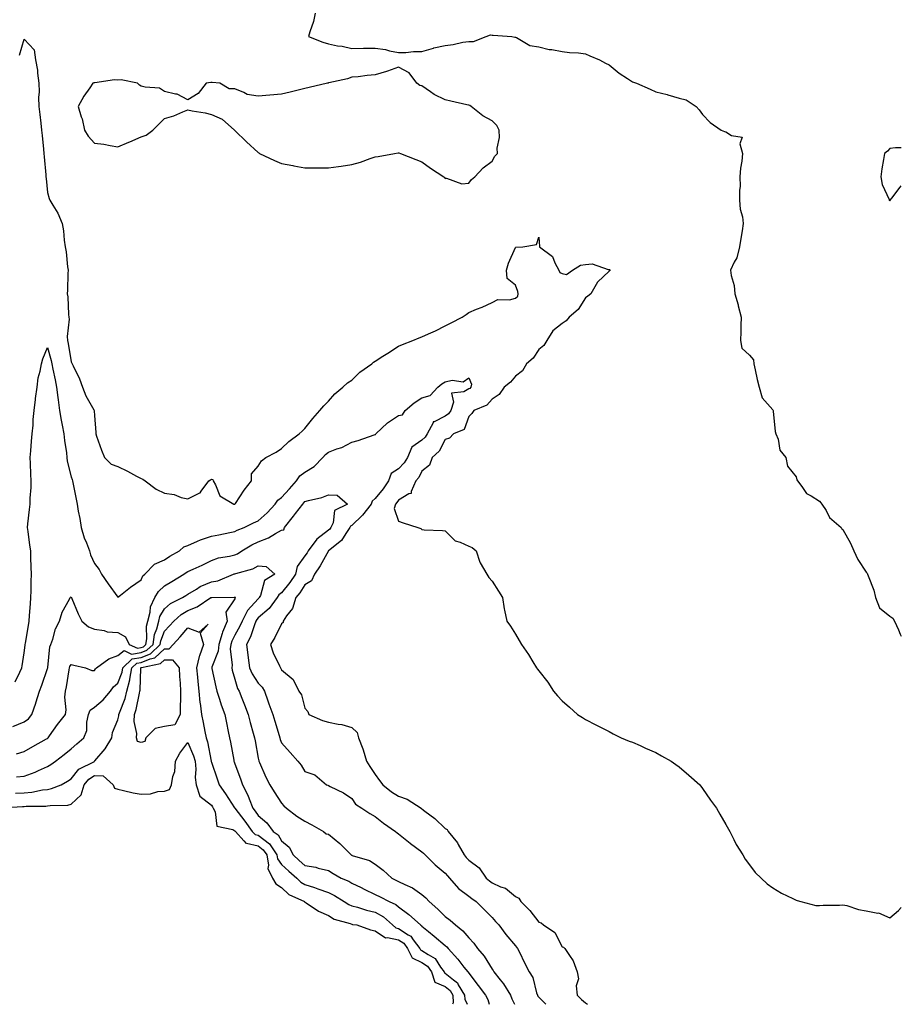
# Model space of a CAD drawing. Units: inches. Extents: x 928883 to 931523, y 7258298 to 7260938.
# Drawn here: x 931146 to 931523, y 7258298 to 7258719 of the extents above; entities that cross this region are included whole.
import ezdxf

# ---------------------------------------------------------------- set-up
doc = ezdxf.new("R2010")
doc.units = ezdxf.units.IN
doc.header["$MEASUREMENT"] = 0
doc.layers.add('Contour_92887258', color=7, linetype='Continuous', true_color=0x6ada1f)

msp = doc.modelspace()

# ---------------------------------------------------------------- linework, layer by layer
at = {"layer": 'Contour_92887258'}
for points in [[(931272.35, 7258721.92, 3233), (931271.65, 7258718.32, 3233), (931270.07, 7258713.94, 3233), (931269.55, 7258711.92, 3233), (931275.63, 7258709.5, 3233), (931278.05, 7258708.74, 3233), (931282, 7258707.96, 3233), (931283.89, 7258707.76, 3233), (931288.05, 7258706.77, 3233), (931293.01, 7258706.88, 3233), (931293.09, 7258706.88, 3233), (931298.05, 7258706.96, 3233), (931302.53, 7258706.4, 3233), (931304.13, 7258705.85, 3233), (931308.05, 7258705.09, 3233), (931311.16, 7258705.03, 3233), (931314.4, 7258705.57, 3233), (931318.05, 7258705.53, 3233), (931322.97, 7258707, 3233), (931323.15, 7258707.02, 3233), (931328.05, 7258708.07, 3233), (931331.47, 7258708.49, 3233), (931335.6, 7258709.48, 3233), (931338.05, 7258709.84, 3233), (931340.13, 7258709.84, 3233), (931345.48, 7258711.92, 3233), (931347.34, 7258712.63, 3233), (931348.05, 7258712.54, 3233), (931348.57, 7258712.45, 3233), (931356.49, 7258711.92, 3233), (931357.81, 7258711.69, 3233), (931358.05, 7258711.66, 3233), (931358.45, 7258711.53, 3233), (931364.16, 7258708.02, 3233), (931368.05, 7258707.48, 3233), (931372.46, 7258706.33, 3233), (931373.66, 7258706.31, 3233), (931378.05, 7258705.55, 3233), (931381.17, 7258705.05, 3233), (931385.06, 7258704.91, 3233), (931388.05, 7258704.52, 3233), (931389.84, 7258703.71, 3233), (931393.97, 7258701.92, 3233), (931396.58, 7258700.45, 3233), (931398.05, 7258699.81, 3233), (931402.41, 7258696.28, 3233), (931405.99, 7258693.97, 3233), (931408.05, 7258692.59, 3233), (931408.51, 7258692.38, 3233), (931409.81, 7258691.92, 3233), (931415.57, 7258689.44, 3233), (931418.05, 7258688.21, 3233), (931422.9, 7258687.07, 3233), (931423.17, 7258687.04, 3233), (931428.05, 7258685.48, 3233), (931430.96, 7258684.83, 3233), (931435.24, 7258681.92, 3233), (931436.64, 7258680.51, 3233), (931438.05, 7258678.59, 3233), (931441.26, 7258675.13, 3233), (931446.05, 7258671.92, 3233), (931447.44, 7258671.31, 3233), (931448.05, 7258671.18, 3233), (931450.42, 7258669.55, 3233), (931454.93, 7258668.8, 3233), (931453.93, 7258666.04, 3233), (931455.1, 7258661.92, 3233), (931454.79, 7258658.67, 3233), (931454.32, 7258655.64, 3233), (931454.02, 7258651.92, 3233), (931454.05, 7258647.92, 3233), (931453.86, 7258646.11, 3233), (931453.88, 7258641.92, 3233), (931454.17, 7258638.03, 3233), (931455.13, 7258634.84, 3233), (931455.45, 7258631.92, 3233), (931454.92, 7258628.79, 3233), (931454.38, 7258625.59, 3233), (931453.77, 7258621.92, 3233), (931452.69, 7258617.28, 3233), (931451.51, 7258615.38, 3233), (931449.98, 7258611.92, 3233), (931450.25, 7258609.72, 3233), (931451.57, 7258605.45, 3233), (931451.83, 7258601.92, 3233), (931453.22, 7258597.1, 3233), (931453.31, 7258596.66, 3233), (931454.53, 7258591.92, 3233), (931454.42, 7258588.29, 3233), (931454.34, 7258585.63, 3233), (931454.22, 7258581.92, 3233), (931454.76, 7258578.63, 3233), (931458.05, 7258575.7, 3233), (931459.75, 7258573.62, 3233), (931459.99, 7258571.92, 3233), (931460.59, 7258569.38, 3233), (931461.31, 7258565.18, 3233), (931462.21, 7258561.92, 3233), (931463.5, 7258557.38, 3233), (931468.05, 7258552.2, 3233), (931468.16, 7258552.03, 3233), (931468.18, 7258551.92, 3233), (931468.22, 7258551.75, 3233), (931469.12, 7258542.99, 3233), (931469.41, 7258541.92, 3233), (931470.29, 7258539.68, 3233), (931471.06, 7258534.94, 3233), (931473.66, 7258531.92, 3233), (931474.3, 7258528.16, 3233), (931478.05, 7258523.65, 3233), (931478.4, 7258522.27, 3233), (931478.62, 7258521.92, 3233), (931480.52, 7258519.46, 3233), (931482.54, 7258516.4, 3233), (931484.52, 7258515.45, 3233), (931488.05, 7258513.21, 3233), (931488.64, 7258512.52, 3233), (931489.06, 7258511.92, 3233), (931490.81, 7258509.16, 3233), (931492.37, 7258506.24, 3233), (931497.26, 7258501.92, 3233), (931497.56, 7258501.42, 3233), (931498.05, 7258501.08, 3233), (931501.35, 7258495.21, 3233), (931502.73, 7258491.92, 3233), (931504.41, 7258488.29, 3233), (931508.05, 7258482.88, 3233), (931508.46, 7258482.33, 3233), (931508.56, 7258481.92, 3233), (931508.79, 7258481.19, 3233), (931511.27, 7258475.14, 3233), (931512.01, 7258471.92, 3233), (931513.64, 7258467.51, 3233), (931518.05, 7258463.94, 3233), (931519.32, 7258463.19, 3233), (931520.09, 7258461.92, 3233), (931521.79, 7258458.18, 3233), (931522.45, 7258456.32, 3233), (931523, 7258455.48, 3233)], [(931146.01, 7258703.96, 3232), (931148.05, 7258710.73, 3232), (931152.31, 7258706.18, 3232), (931152.86, 7258701.92, 3232), (931153.66, 7258697.53, 3232), (931153.67, 7258696.3, 3232), (931154.26, 7258691.92, 3232), (931154.37, 7258688.24, 3232), (931154.14, 7258685.83, 3232), (931154.24, 7258681.92, 3232), (931154.7, 7258678.57, 3232), (931155.11, 7258674.87, 3232), (931155.49, 7258671.92, 3232), (931155.73, 7258669.6, 3232), (931156.28, 7258663.69, 3232), (931156.46, 7258661.92, 3232), (931156.53, 7258660.4, 3232), (931157.25, 7258652.72, 3232), (931157.29, 7258651.92, 3232), (931157.35, 7258651.22, 3232), (931158.05, 7258645.18, 3232), (931158.73, 7258642.59, 3232), (931158.98, 7258641.92, 3232), (931160.21, 7258639.75, 3232), (931162.42, 7258636.3, 3232), (931164.21, 7258631.92, 3232), (931164.87, 7258628.74, 3232), (931165.1, 7258624.88, 3232), (931165.57, 7258621.92, 3232), (931165.92, 7258619.78, 3232), (931166.59, 7258613.38, 3232), (931166.8, 7258611.92, 3232), (931166.72, 7258610.59, 3232), (931166.54, 7258603.43, 3232), (931166.44, 7258601.92, 3232), (931166.66, 7258600.52, 3232), (931167.02, 7258592.96, 3232), (931167.15, 7258591.92, 3232), (931167.21, 7258591.08, 3232), (931166.38, 7258583.59, 3232), (931166.47, 7258581.92, 3232), (931166.76, 7258580.63, 3232), (931168.05, 7258572.83, 3232), (931168.39, 7258572.26, 3232), (931168.53, 7258571.92, 3232), (931168.91, 7258571.06, 3232), (931171.64, 7258565.51, 3232), (931172.92, 7258561.92, 3232), (931174.38, 7258558.25, 3232), (931177.78, 7258552.19, 3232), (931177.91, 7258551.92, 3232), (931177.95, 7258551.82, 3232), (931178.05, 7258549.76, 3232), (931178.64, 7258542.51, 3232), (931178.62, 7258541.92, 3232), (931178.98, 7258540.99, 3232), (931181.09, 7258534.96, 3232), (931182.41, 7258531.92, 3232), (931185.18, 7258529.05, 3232), (931188.05, 7258527.97, 3232), (931192.18, 7258526.04, 3232), (931196.03, 7258523.94, 3232), (931198.05, 7258522.89, 3232), (931198.76, 7258522.63, 3232), (931199.71, 7258521.92, 3232), (931204.5, 7258518.38, 3232), (931208.05, 7258516.59, 3232), (931212.11, 7258515.98, 3232), (931215.18, 7258514.78, 3232), (931218.05, 7258514.13, 3232), (931222.79, 7258516.67, 3232), (931223.19, 7258516.78, 3232), (931223.64, 7258517.51, 3232), (931227.01, 7258521.92, 3232), (931227.62, 7258522.35, 3232), (931228.05, 7258522.55, 3232), (931228.63, 7258522.5, 3232), (931228.77, 7258521.92, 3232), (931229.79, 7258520.17, 3232), (931231.63, 7258515.5, 3232), (931237.64, 7258511.92, 3232), (931238, 7258511.87, 3232), (931238.05, 7258511.88, 3232), (931238.08, 7258511.89, 3232), (931238.14, 7258511.92, 3232), (931238.32, 7258512.19, 3232), (931242.01, 7258517.96, 3232), (931245.24, 7258521.92, 3232), (931245.13, 7258524.84, 3232), (931248.05, 7258528.11, 3232), (931249.46, 7258530.5, 3232), (931251.38, 7258531.92, 3232), (931255.8, 7258534.18, 3232), (931258.05, 7258535.68, 3232), (931261.23, 7258538.74, 3232), (931265.6, 7258541.92, 3232), (931266.81, 7258543.16, 3232), (931268.05, 7258544.32, 3232), (931271.41, 7258548.56, 3232), (931274.47, 7258551.92, 3232), (931276.06, 7258553.91, 3232), (931278.05, 7258555.94, 3232), (931280.84, 7258559.14, 3232), (931284.22, 7258561.92, 3232), (931286.24, 7258563.73, 3232), (931288.05, 7258564.91, 3232), (931291.57, 7258568.4, 3232), (931296.69, 7258571.92, 3232), (931297.38, 7258572.59, 3232), (931298.05, 7258573.07, 3232), (931301.31, 7258575.18, 3232), (931303.42, 7258576.55, 3232), (931308.05, 7258579.47, 3232), (931309.76, 7258580.21, 3232), (931314.13, 7258581.92, 3232), (931316.95, 7258583.02, 3232), (931318.05, 7258583.45, 3232), (931320.89, 7258584.76, 3232), (931323.92, 7258586.05, 3232), (931328.05, 7258588.22, 3232), (931330.55, 7258589.41, 3232), (931335.2, 7258591.92, 3232), (931336.93, 7258593.04, 3232), (931338.05, 7258593.9, 3232), (931341.38, 7258595.25, 3232), (931343.82, 7258596.15, 3232), (931348.05, 7258598.09, 3232), (931350.52, 7258599.45, 3232), (931355.43, 7258599.3, 3232), (931358.05, 7258599.96, 3232), (931359.12, 7258600.86, 3232), (931359.2, 7258601.92, 3232), (931359, 7258602.87, 3232), (931358.05, 7258605.53, 3232), (931354.52, 7258608.38, 3232), (931354.2, 7258611.92, 3232), (931355.07, 7258614.91, 3232), (931358.05, 7258621.65, 3232), (931358.14, 7258621.83, 3232), (931361.26, 7258621.92, 3232), (931367.01, 7258622.96, 3232), (931368.05, 7258626.11, 3232), (931368.26, 7258622.13, 3232), (931368.3, 7258621.92, 3232), (931373.89, 7258617.76, 3232), (931374.82, 7258615.14, 3232), (931376.59, 7258611.92, 3232), (931377.07, 7258610.94, 3232), (931378.05, 7258610.57, 3232), (931379.83, 7258610.13, 3232), (931382.46, 7258611.92, 3232), (931385.82, 7258614.15, 3232), (931388.05, 7258614.39, 3232), (931390.78, 7258614.65, 3232), (931397.75, 7258612.21, 3232), (931398.05, 7258612.3, 3232), (931398.39, 7258612.26, 3232), (931398.55, 7258611.92, 3232), (931398.22, 7258611.74, 3232), (931398.05, 7258611.56, 3232), (931393.1, 7258606.86, 3232), (931390.32, 7258601.92, 3232), (931389.05, 7258600.91, 3232), (931388.05, 7258600.16, 3232), (931384.86, 7258595.11, 3232), (931381.05, 7258591.92, 3232), (931379.7, 7258590.28, 3232), (931378.05, 7258589.14, 3232), (931373.96, 7258586.01, 3232), (931371.48, 7258581.92, 3232), (931370.2, 7258579.76, 3232), (931368.05, 7258578.1, 3232), (931365.56, 7258574.41, 3232), (931362.7, 7258571.92, 3232), (931361.06, 7258568.91, 3232), (931358.05, 7258566.65, 3232), (931355.86, 7258564.11, 3232), (931353.25, 7258561.92, 3232), (931351.14, 7258558.82, 3232), (931348.05, 7258556.87, 3232), (931345.78, 7258554.19, 3232), (931340.27, 7258551.92, 3232), (931339.33, 7258550.64, 3232), (931338.05, 7258549.42, 3232), (931336.08, 7258543.89, 3232), (931331.59, 7258541.92, 3232), (931329.81, 7258540.16, 3232), (931328.05, 7258539.49, 3232), (931325.45, 7258534.53, 3232), (931322.4, 7258531.92, 3232), (931321.34, 7258528.64, 3232), (931318.05, 7258526.06, 3232), (931316.7, 7258523.28, 3232), (931315.42, 7258521.92, 3232), (931313.45, 7258517.32, 3232), (931313.51, 7258516.46, 3232), (931312.41, 7258516.29, 3232), (931308.05, 7258513.68, 3232), (931307.36, 7258512.6, 3232), (931306.81, 7258511.92, 3232), (931306.24, 7258510.11, 3232), (931308.05, 7258504.63, 3232), (931310.1, 7258503.97, 3232), (931316.33, 7258501.92, 3232), (931317.57, 7258501.44, 3232), (931318.05, 7258501.03, 3232), (931319.05, 7258500.92, 3232), (931326.8, 7258500.68, 3232), (931328.05, 7258500.51, 3232), (931332.3, 7258496.17, 3232), (931334.34, 7258495.63, 3232), (931338.05, 7258493.9, 3232), (931339.5, 7258493.37, 3232), (931341.26, 7258491.92, 3232), (931342.86, 7258487.12, 3232), (931342.9, 7258486.77, 3232), (931345.85, 7258481.92, 3232), (931346.67, 7258480.54, 3232), (931348.05, 7258478.92, 3232), (931350.86, 7258474.72, 3232), (931352.5, 7258471.92, 3232), (931353.2, 7258467.07, 3232), (931353.36, 7258466.61, 3232), (931354.37, 7258461.92, 3232), (931355.9, 7258459.76, 3232), (931358.05, 7258456.24, 3232), (931359.66, 7258453.53, 3232), (931360.56, 7258451.92, 3232), (931363.69, 7258447.56, 3232), (931365.45, 7258444.52, 3232), (931367.03, 7258441.92, 3232), (931367.5, 7258441.37, 3232), (931368.05, 7258440.59, 3232), (931371.88, 7258435.75, 3232), (931374.32, 7258431.92, 3232), (931376.08, 7258429.96, 3232), (931378.05, 7258427.82, 3232), (931381.18, 7258425.05, 3232), (931384.64, 7258421.92, 3232), (931386.73, 7258420.6, 3232), (931388.05, 7258419.86, 3232), (931392.43, 7258417.54, 3232), (931393.23, 7258417.11, 3232), (931398.05, 7258414.69, 3232), (931399.82, 7258413.69, 3232), (931403.28, 7258411.92, 3232), (931406.69, 7258410.56, 3232), (931408.05, 7258410.1, 3232), (931411.32, 7258408.65, 3232), (931413.71, 7258407.57, 3232), (931418.05, 7258405.65, 3232), (931420.43, 7258404.3, 3232), (931424.57, 7258401.92, 3232), (931426.66, 7258400.53, 3232), (931428.05, 7258399.55, 3232), (931432.17, 7258396.03, 3232), (931436.8, 7258391.92, 3232), (931437.35, 7258391.23, 3232), (931438.05, 7258390.34, 3232), (931441.48, 7258385.36, 3232), (931443.97, 7258381.92, 3232), (931445.39, 7258379.26, 3232), (931448.05, 7258374.88, 3232), (931449.07, 7258372.94, 3232), (931449.69, 7258371.92, 3232), (931451.44, 7258368.53, 3232), (931452.47, 7258366.34, 3232), (931455.23, 7258361.92, 3232), (931456.22, 7258360.09, 3232), (931458.05, 7258357.71, 3232), (931460.52, 7258354.39, 3232), (931463.13, 7258351.92, 3232), (931465.67, 7258349.54, 3232), (931468.05, 7258347.84, 3232), (931471.72, 7258345.58, 3232), (931476.69, 7258343.29, 3232), (931478.05, 7258342.58, 3232), (931478.55, 7258342.43, 3232), (931480.08, 7258341.92, 3232), (931486.43, 7258340.3, 3232), (931488.05, 7258340.29, 3232), (931489.54, 7258340.43, 3232), (931496.59, 7258340.46, 3232), (931498.05, 7258340.57, 3232), (931499.78, 7258340.19, 3232), (931504.68, 7258338.55, 3232), (931508.05, 7258337.99, 3232), (931512.92, 7258337.05, 3232), (931513.21, 7258337.09, 3232), (931518.05, 7258335.02, 3232), (931521.84, 7258338.13, 3232), (931523, 7258339.46, 3232)], [(931523, 7258664.24, 3234), (931520.5, 7258664.37, 3234), (931518.05, 7258663.99, 3234), (931517.07, 7258662.9, 3234), (931515.83, 7258661.92, 3234), (931515.42, 7258659.29, 3234), (931514.71, 7258655.26, 3234), (931514.21, 7258651.92, 3234), (931514.77, 7258648.64, 3234), (931517.81, 7258642.16, 3234), (931517.87, 7258641.92, 3234), (931517.92, 7258641.78, 3234), (931518.05, 7258641.66, 3234)], [(931518.05, 7258641.66, 3234), (931518.18, 7258641.79, 3234), (931518.26, 7258641.92, 3234), (931518.97, 7258642.84, 3234), (931522.51, 7258647.46, 3234), (931523, 7258648.11, 3234)], [(931144.11, 7258435.86, 3231), (931146.15, 7258440.02, 3231), (931147.01, 7258441.92, 3231), (931147.15, 7258442.82, 3231), (931148.05, 7258448.38, 3231), (931148.44, 7258451.54, 3231), (931148.47, 7258451.92, 3231), (931148.56, 7258452.43, 3231), (931149.92, 7258460.05, 3231), (931150.21, 7258461.92, 3231), (931150.36, 7258464.23, 3231), (931150.75, 7258469.22, 3231), (931150.92, 7258471.92, 3231), (931150.95, 7258474.82, 3231), (931151.07, 7258478.9, 3231), (931151.1, 7258481.92, 3231), (931151.05, 7258484.92, 3231), (931150.9, 7258489.08, 3231), (931150.84, 7258491.92, 3231), (931150.45, 7258494.31, 3231), (931149.76, 7258500.21, 3231), (931149.5, 7258501.92, 3231), (931149.62, 7258503.49, 3231), (931150.36, 7258509.61, 3231), (931150.53, 7258511.92, 3231), (931150.61, 7258514.48, 3231), (931150.96, 7258519.01, 3231), (931151.04, 7258521.92, 3231), (931150.84, 7258524.7, 3231), (931150.72, 7258529.25, 3231), (931150.54, 7258531.92, 3231), (931150.81, 7258534.68, 3231), (931151.15, 7258538.82, 3231), (931151.47, 7258541.92, 3231), (931151.8, 7258545.67, 3231), (931151.85, 7258548.11, 3231), (931152.25, 7258551.92, 3231), (931152.83, 7258556.7, 3231), (931152.86, 7258557.12, 3231), (931153.51, 7258561.92, 3231), (931154.05, 7258565.92, 3231), (931154.85, 7258568.72, 3231), (931155.41, 7258571.92, 3231), (931155.95, 7258574.02, 3231), (931158.05, 7258578.88, 3231), (931159.52, 7258573.39, 3231), (931159.83, 7258571.92, 3231), (931160.26, 7258569.71, 3231), (931161.25, 7258565.12, 3231), (931161.83, 7258561.92, 3231), (931162.42, 7258557.55, 3231), (931162.59, 7258556.46, 3231), (931163.16, 7258551.92, 3231), (931163.88, 7258547.76, 3231), (931164.27, 7258545.7, 3231), (931164.94, 7258541.92, 3231), (931165.32, 7258539.19, 3231), (931166.05, 7258533.92, 3231), (931166.32, 7258531.92, 3231), (931166.39, 7258530.26, 3231), (931168.05, 7258523.63, 3231), (931168.52, 7258522.39, 3231), (931168.64, 7258521.92, 3231), (931168.78, 7258521.19, 3231), (931170.2, 7258514.07, 3231), (931170.61, 7258511.92, 3231), (931171.12, 7258508.85, 3231), (931171.84, 7258505.71, 3231), (931172.38, 7258501.92, 3231), (931173.68, 7258497.55, 3231), (931174.62, 7258495.35, 3231), (931175.87, 7258491.92, 3231), (931176.34, 7258490.21, 3231), (931178.05, 7258486.57, 3231), (931180.12, 7258483.99, 3231), (931181.12, 7258481.92, 3231), (931183.91, 7258477.78, 3231), (931188.05, 7258472.17, 3231), (931189.14, 7258473, 3231), (931193.52, 7258476.45, 3231), (931198.05, 7258479.53, 3231), (931198.77, 7258481.2, 3231), (931199.61, 7258481.92, 3231), (931203.66, 7258486.31, 3231), (931208.05, 7258488.06, 3231), (931210.35, 7258489.62, 3231), (931214.41, 7258491.92, 3231), (931216.32, 7258493.65, 3231), (931218.05, 7258494.23, 3231), (931222.16, 7258496.03, 3231), (931223.34, 7258496.64, 3231), (931228.05, 7258498.18, 3231), (931231.22, 7258498.75, 3231), (931235.93, 7258499.8, 3231), (931238.05, 7258500.21, 3231), (931239.14, 7258500.83, 3231), (931242.06, 7258501.92, 3231), (931246.1, 7258503.87, 3231), (931248.05, 7258504.81, 3231), (931251.84, 7258508.13, 3231), (931255.34, 7258511.92, 3231), (931256.42, 7258513.55, 3231), (931258.05, 7258514.74, 3231), (931261.47, 7258518.5, 3231), (931264.48, 7258521.92, 3231), (931265.91, 7258524.06, 3231), (931268.05, 7258525.56, 3231), (931272.01, 7258527.96, 3231), (931275.75, 7258531.92, 3231), (931276.77, 7258533.2, 3231), (931278.05, 7258534.09, 3231), (931281.64, 7258535.51, 3231), (931283.77, 7258536.21, 3231), (931288.05, 7258538.35, 3231), (931290.79, 7258539.19, 3231), (931297.63, 7258541.5, 3231), (931298.05, 7258541.64, 3231), (931298.26, 7258541.71, 3231), (931298.38, 7258541.92, 3231), (931303.35, 7258546.62, 3231), (931308.05, 7258549.85, 3231), (931309.81, 7258550.16, 3231), (931310.92, 7258551.92, 3231), (931314.69, 7258555.28, 3231), (931318.05, 7258557.38, 3231), (931321.53, 7258558.44, 3231), (931324.83, 7258561.92, 3231), (931326.56, 7258563.41, 3231), (931328.05, 7258564.18, 3231), (931331.02, 7258564.89, 3231), (931335.68, 7258564.29, 3231), (931338.05, 7258565.92, 3231), (931339.31, 7258563.18, 3231), (931338.97, 7258561.92, 3231), (931338.53, 7258561.43, 3231), (931338.05, 7258561.16, 3231), (931336.04, 7258559.91, 3231), (931330.66, 7258559.31, 3231), (931331.6, 7258555.47, 3231), (931330.35, 7258551.92, 3231), (931329.49, 7258550.47, 3231), (931328.05, 7258549.54, 3231), (931323.23, 7258547.1, 3231), (931322.89, 7258547.08, 3231), (931322.86, 7258546.73, 3231), (931320.3, 7258541.92, 3231), (931319.43, 7258540.54, 3231), (931318.05, 7258539.31, 3231), (931313.72, 7258536.25, 3231), (931311.83, 7258531.92, 3231), (931310.44, 7258529.53, 3231), (931308.05, 7258527.04, 3231), (931304.96, 7258525.01, 3231), (931303.77, 7258521.92, 3231), (931301.47, 7258518.5, 3231), (931298.05, 7258514.32, 3231), (931296.76, 7258513.21, 3231), (931296.34, 7258511.92, 3231), (931292.71, 7258507.25, 3231), (931288.05, 7258502.84, 3231), (931287.51, 7258502.46, 3231), (931287.26, 7258501.92, 3231), (931285.53, 7258499.4, 3231), (931283.68, 7258496.3, 3231), (931278.07, 7258491.92, 3231), (931278.07, 7258491.9, 3231), (931278.05, 7258491.89, 3231), (931274.52, 7258485.46, 3231), (931272.09, 7258481.92, 3231), (931270.83, 7258479.14, 3231), (931268.05, 7258477.35, 3231), (931265.93, 7258474.04, 3231), (931264.22, 7258471.92, 3231), (931262.72, 7258467.25, 3231), (931260.23, 7258464.11, 3231), (931258.77, 7258461.92, 3231), (931258.68, 7258461.3, 3231), (931258.05, 7258460.74, 3231), (931255.16, 7258454.81, 3231), (931253.33, 7258451.92, 3231), (931254.51, 7258448.38, 3231), (931257.21, 7258442.76, 3231), (931257.56, 7258441.92, 3231), (931257.8, 7258441.68, 3231), (931258.05, 7258441.05, 3231), (931262.99, 7258436.86, 3231), (931265.45, 7258431.92, 3231), (931266.53, 7258430.4, 3231), (931268.05, 7258424.71, 3231), (931269.29, 7258423.16, 3231), (931269.71, 7258421.92, 3231), (931275.57, 7258419.45, 3231), (931278.05, 7258418.6, 3231), (931282.22, 7258417.75, 3231), (931283.81, 7258417.68, 3231), (931288.05, 7258416.36, 3231), (931290.35, 7258414.22, 3231), (931291.01, 7258411.92, 3231), (931292.77, 7258407.2, 3231), (931292.94, 7258406.81, 3231), (931294.42, 7258401.92, 3231), (931295.78, 7258399.65, 3231), (931298.05, 7258396.34, 3231), (931299.89, 7258393.76, 3231), (931301.39, 7258391.92, 3231), (931305.03, 7258388.9, 3231), (931308.05, 7258387, 3231), (931311.82, 7258385.69, 3231), (931317.67, 7258381.92, 3231), (931317.88, 7258381.75, 3231), (931318.05, 7258381.63, 3231), (931319.36, 7258380.6, 3231), (931323.57, 7258377.44, 3231), (931328.05, 7258373.18, 3231), (931328.83, 7258372.7, 3231), (931329.24, 7258371.92, 3231), (931333.25, 7258367.12, 3231), (931333.59, 7258366.38, 3231), (931336.07, 7258361.92, 3231), (931336.98, 7258360.85, 3231), (931338.05, 7258359.67, 3231), (931342.51, 7258356.38, 3231), (931345.52, 7258351.92, 3231), (931346.89, 7258350.76, 3231), (931348.05, 7258349.96, 3231), (931351.66, 7258348.31, 3231), (931353.8, 7258347.67, 3231), (931358.05, 7258344.17, 3231), (931359.54, 7258343.41, 3231), (931360.35, 7258341.92, 3231), (931364.2, 7258338.07, 3231), (931368.05, 7258333.1, 3231), (931368.97, 7258332.84, 3231), (931370.1, 7258331.92, 3231), (931374.82, 7258328.69, 3231), (931378.05, 7258322.65, 3231), (931378.56, 7258322.44, 3231), (931379.2, 7258321.92, 3231), (931381.1, 7258318.86, 3231), (931382.75, 7258316.62, 3231), (931384.38, 7258311.92, 3231), (931385.05, 7258308.92, 3231), (931384.04, 7258305.93, 3231), (931384.37, 7258301.92, 3231), (931386.25, 7258300.12, 3231), (931388.05, 7258298.66, 3231), (931388.84, 7258298, 3231)], [(931143.21, 7258416.76, 3230), (931148.05, 7258418.8, 3230), (931149.85, 7258420.12, 3230), (931151.3, 7258421.92, 3230), (931152.94, 7258426.81, 3230), (931153, 7258426.97, 3230), (931154.52, 7258431.92, 3230), (931155.53, 7258434.44, 3230), (931158.05, 7258441.6, 3230), (931158.13, 7258441.84, 3230), (931158.14, 7258441.92, 3230), (931158.18, 7258442.05, 3230), (931159.02, 7258450.95, 3230), (931159.46, 7258451.92, 3230), (931160.27, 7258454.15, 3230), (931161.35, 7258458.63, 3230), (931163.13, 7258461.92, 3230), (931164.24, 7258465.73, 3230), (931167.35, 7258471.22, 3230), (931167.66, 7258471.92, 3230), (931167.79, 7258472.18, 3230), (931168.05, 7258472.3, 3230), (931168.18, 7258472.05, 3230), (931168.25, 7258471.92, 3230), (931168.41, 7258471.56, 3230), (931171.07, 7258464.94, 3230), (931172.72, 7258461.92, 3230), (931175.55, 7258459.42, 3230), (931178.05, 7258458.38, 3230), (931182.15, 7258457.83, 3230), (931183.48, 7258457.35, 3230), (931188.05, 7258456.97, 3230), (931191.34, 7258455.21, 3230), (931192.84, 7258451.92, 3230), (931196.45, 7258450.32, 3230), (931198.05, 7258450.55, 3230), (931199.01, 7258450.95, 3230), (931200.03, 7258451.92, 3230), (931200.39, 7258454.26, 3230), (931200.31, 7258459.66, 3230), (931200.84, 7258461.92, 3230), (931201.86, 7258465.73, 3230), (931202.01, 7258467.96, 3230), (931203.89, 7258471.92, 3230), (931205.41, 7258474.57, 3230), (931208.05, 7258476.94, 3230), (931211.11, 7258478.86, 3230), (931216.29, 7258481.92, 3230), (931217.33, 7258482.64, 3230), (931218.05, 7258483.06, 3230), (931220.19, 7258484.07, 3230), (931224.14, 7258485.83, 3230), (931228.05, 7258487.78, 3230), (931231.02, 7258488.95, 3230), (931235.74, 7258489.61, 3230), (931238.05, 7258490.24, 3230), (931239.27, 7258490.7, 3230), (931241.13, 7258491.92, 3230), (931245.4, 7258494.58, 3230), (931248.05, 7258495.75, 3230), (931252.47, 7258497.51, 3230), (931255.52, 7258499.39, 3230), (931258.05, 7258500.78, 3230), (931259.09, 7258500.88, 3230), (931259.3, 7258501.92, 3230), (931263.19, 7258506.78, 3230), (931264.02, 7258507.89, 3230), (931267.08, 7258511.92, 3230), (931267.54, 7258512.43, 3230), (931268.05, 7258513.01, 3230), (931269.63, 7258513.5, 3230), (931275.28, 7258514.69, 3230), (931278.05, 7258515.83, 3230), (931281.84, 7258515.71, 3230), (931286.25, 7258511.92, 3230), (931280.72, 7258509.25, 3230), (931280.07, 7258503.94, 3230), (931279.14, 7258501.92, 3230), (931278.69, 7258501.28, 3230), (931278.05, 7258500.74, 3230), (931273.07, 7258496.9, 3230), (931269.48, 7258491.92, 3230), (931268.95, 7258491.02, 3230), (931268.05, 7258489.75, 3230), (931264.75, 7258485.22, 3230), (931264.01, 7258481.92, 3230), (931261.61, 7258478.36, 3230), (931258.05, 7258474.03, 3230), (931256.85, 7258473.12, 3230), (931256.22, 7258471.92, 3230), (931252.73, 7258467.24, 3230), (931248.05, 7258463.23, 3230), (931247.42, 7258462.55, 3230), (931247.11, 7258461.92, 3230), (931246.47, 7258460.34, 3230), (931244.78, 7258455.19, 3230), (931243.07, 7258451.92, 3230), (931243.66, 7258447.53, 3230), (931243.82, 7258446.15, 3230), (931244.37, 7258441.92, 3230), (931245.43, 7258439.29, 3230), (931248.05, 7258435.39, 3230), (931249.77, 7258433.64, 3230), (931250.69, 7258431.92, 3230), (931252.16, 7258427.82, 3230), (931252.6, 7258426.47, 3230), (931254.36, 7258421.92, 3230), (931255.22, 7258419.09, 3230), (931256.96, 7258413, 3230), (931257.28, 7258411.92, 3230), (931257.45, 7258411.32, 3230), (931258.05, 7258409.88, 3230), (931261.8, 7258405.67, 3230), (931265, 7258401.92, 3230), (931266.4, 7258400.27, 3230), (931268.05, 7258397.51, 3230), (931272.22, 7258396.1, 3230), (931277.21, 7258391.92, 3230), (931277.82, 7258391.69, 3230), (931278.05, 7258391.56, 3230), (931278.83, 7258391.14, 3230), (931284.53, 7258388.4, 3230), (931288.05, 7258386.01, 3230), (931289.7, 7258383.56, 3230), (931292.3, 7258381.92, 3230), (931295.76, 7258379.63, 3230), (931298.05, 7258378.38, 3230), (931301.61, 7258375.48, 3230), (931306.72, 7258371.92, 3230), (931307.48, 7258371.35, 3230), (931308.05, 7258370.94, 3230), (931313.03, 7258366.9, 3230), (931313.17, 7258366.8, 3230), (931318.05, 7258363.25, 3230), (931318.75, 7258362.62, 3230), (931319.48, 7258361.92, 3230), (931323.78, 7258357.65, 3230), (931328.05, 7258354.06, 3230), (931329.02, 7258352.89, 3230), (931329.91, 7258351.92, 3230), (931333.71, 7258347.58, 3230), (931338.05, 7258344.28, 3230), (931339.34, 7258343.21, 3230), (931341.3, 7258341.92, 3230), (931344.69, 7258338.56, 3230), (931348.05, 7258335.11, 3230), (931349.55, 7258333.42, 3230), (931350.91, 7258331.92, 3230), (931354, 7258327.87, 3230), (931358.05, 7258322.94, 3230), (931358.5, 7258322.37, 3230), (931358.88, 7258321.92, 3230), (931359.73, 7258320.24, 3230), (931361.92, 7258315.79, 3230), (931363.93, 7258311.92, 3230), (931365.54, 7258309.41, 3230), (931367.05, 7258302.92, 3230), (931367.44, 7258301.92, 3230), (931367.66, 7258301.53, 3230), (931368.05, 7258300.99, 3230), (931371.05, 7258298, 3230)], [(931144.77, 7258405.19, 3229), (931148.05, 7258406.17, 3229), (931151.66, 7258408.31, 3229), (931157.6, 7258411.47, 3229), (931158.05, 7258411.71, 3229), (931158.16, 7258411.8, 3229), (931158.29, 7258411.92, 3229), (931158.89, 7258412.77, 3229), (931162.32, 7258417.65, 3229), (931165.73, 7258421.92, 3229), (931165.98, 7258423.98, 3229), (931165.45, 7258429.32, 3229), (931165.66, 7258431.92, 3229), (931166.15, 7258433.82, 3229), (931167.22, 7258441.09, 3229), (931167.4, 7258441.92, 3229), (931167.54, 7258442.43, 3229), (931168.05, 7258443.3, 3229), (931169.18, 7258443.05, 3229), (931174.2, 7258441.92, 3229), (931176.92, 7258440.79, 3229), (931178.05, 7258440.82, 3229), (931178.45, 7258441.53, 3229), (931178.93, 7258441.92, 3229), (931184.21, 7258445.76, 3229), (931188.05, 7258447.18, 3229), (931190.72, 7258449.25, 3229), (931193.95, 7258447.82, 3229), (931198.05, 7258448.41, 3229), (931200.52, 7258449.45, 3229), (931203.11, 7258451.92, 3229), (931203.78, 7258456.19, 3229), (931204.72, 7258458.59, 3229), (931205.52, 7258461.92, 3229), (931206.05, 7258463.92, 3229), (931208.05, 7258467.13, 3229), (931210.61, 7258469.36, 3229), (931215.7, 7258471.92, 3229), (931217.13, 7258472.84, 3229), (931218.05, 7258473.38, 3229), (931221.73, 7258475.6, 3229), (931223.31, 7258476.67, 3229), (931228.05, 7258478.64, 3229), (931230.84, 7258479.14, 3229), (931237.47, 7258481.92, 3229), (931237.85, 7258482.12, 3229), (931238.05, 7258482.16, 3229), (931238.45, 7258482.32, 3229), (931245.78, 7258484.19, 3229), (931248.05, 7258485.47, 3229), (931251.42, 7258485.3, 3229), (931255.24, 7258481.92, 3229), (931250.75, 7258479.21, 3229), (931249.03, 7258472.9, 3229), (931248.52, 7258471.92, 3229), (931248.32, 7258471.66, 3229), (931248.05, 7258471.42, 3229), (931243.5, 7258466.47, 3229), (931241.18, 7258461.92, 3229), (931240.28, 7258459.69, 3229), (931238.05, 7258455.88, 3229), (931236.72, 7258453.26, 3229), (931236.3, 7258451.92, 3229), (931236.09, 7258449.97, 3229), (931236.92, 7258443.05, 3229), (931236.72, 7258441.92, 3229), (931236.97, 7258440.84, 3229), (931238.05, 7258437.04, 3229), (931239.19, 7258433.06, 3229), (931239.87, 7258431.92, 3229), (931241.09, 7258428.88, 3229), (931242.27, 7258426.14, 3229), (931243.79, 7258421.92, 3229), (931244.63, 7258418.5, 3229), (931245.96, 7258414.01, 3229), (931246.51, 7258411.92, 3229), (931246.75, 7258410.62, 3229), (931248.05, 7258403.27, 3229), (931248.27, 7258402.14, 3229), (931248.35, 7258401.92, 3229), (931248.62, 7258401.35, 3229), (931251.32, 7258395.19, 3229), (931253.09, 7258391.92, 3229), (931254.94, 7258388.81, 3229), (931258.05, 7258384.09, 3229), (931259.05, 7258382.93, 3229), (931260.1, 7258381.92, 3229), (931264.63, 7258378.5, 3229), (931268.05, 7258376.26, 3229), (931270.94, 7258374.81, 3229), (931275.97, 7258371.92, 3229), (931277.08, 7258370.95, 3229), (931278.05, 7258370.7, 3229), (931282.95, 7258366.81, 3229), (931287.84, 7258361.92, 3229), (931287.97, 7258361.83, 3229), (931288.05, 7258361.78, 3229), (931288.28, 7258361.7, 3229), (931295.64, 7258359.52, 3229), (931298.05, 7258357.98, 3229), (931301.51, 7258355.38, 3229), (931305.25, 7258351.92, 3229), (931307.16, 7258351.02, 3229), (931308.05, 7258350.56, 3229), (931310.8, 7258349.18, 3229), (931313.97, 7258347.84, 3229), (931318.05, 7258344.92, 3229), (931319.7, 7258343.57, 3229), (931321.13, 7258341.92, 3229), (931324.82, 7258338.69, 3229), (931328.05, 7258335.53, 3229), (931330.16, 7258334.04, 3229), (931332.38, 7258331.92, 3229), (931335.55, 7258329.41, 3229), (931338.05, 7258326.47, 3229), (931340.29, 7258324.16, 3229), (931341.86, 7258321.92, 3229), (931344.67, 7258318.54, 3229), (931348.05, 7258313.05, 3229), (931348.55, 7258312.42, 3229), (931348.8, 7258311.92, 3229), (931351.5, 7258308.47, 3229), (931352.88, 7258306.75, 3229), (931355.94, 7258301.92, 3229), (931356.53, 7258300.4, 3229), (931357.61, 7258298, 3229)], [(931144.69, 7258395.28, 3228), (931148.05, 7258395.54, 3228), (931152.67, 7258397.3, 3228), (931154.13, 7258398, 3228), (931158.05, 7258399.72, 3228), (931159.44, 7258400.53, 3228), (931161.44, 7258401.92, 3228), (931165.16, 7258404.81, 3228), (931168.05, 7258407.33, 3228), (931170.55, 7258409.42, 3228), (931173.46, 7258411.92, 3228), (931174.81, 7258415.16, 3228), (931174.78, 7258418.65, 3228), (931175.52, 7258421.92, 3228), (931176.2, 7258423.77, 3228), (931178.05, 7258425.04, 3228), (931181.79, 7258428.18, 3228), (931184.93, 7258431.92, 3228), (931186.17, 7258433.8, 3228), (931188.05, 7258435.41, 3228), (931189.85, 7258440.12, 3228), (931190.16, 7258441.92, 3228), (931194.25, 7258445.72, 3228), (931198.05, 7258446.27, 3228), (931202.02, 7258447.95, 3228), (931206.19, 7258451.92, 3228), (931206.44, 7258453.52, 3228), (931208.05, 7258457.6, 3228), (931210.13, 7258459.83, 3228), (931211.99, 7258461.92, 3228), (931215.18, 7258464.78, 3228), (931218.05, 7258466.46, 3228), (931222.03, 7258467.95, 3228), (931227.86, 7258471.92, 3228), (931227.98, 7258472, 3228), (931228.05, 7258472.03, 3228), (931228.18, 7258472.05, 3228), (931237.85, 7258472.13, 3228), (931238.05, 7258472.17, 3228), (931238.24, 7258472.11, 3228), (931238.31, 7258471.92, 3228), (931238.19, 7258471.78, 3228), (931238.05, 7258471.41, 3228), (931234.2, 7258465.77, 3228), (931234.84, 7258461.92, 3228), (931232.83, 7258457.14, 3228), (931232.71, 7258456.58, 3228), (931231.26, 7258451.92, 3228), (931230.95, 7258449.02, 3228), (931228.28, 7258442.15, 3228), (931228.24, 7258441.92, 3228), (931228.3, 7258441.68, 3228), (931229.91, 7258433.78, 3228), (931230.38, 7258431.92, 3228), (931231.52, 7258428.45, 3228), (931232.21, 7258426.08, 3228), (931233.74, 7258421.92, 3228), (931234.48, 7258418.35, 3228), (931235.25, 7258414.72, 3228), (931235.83, 7258411.92, 3228), (931236.22, 7258410.09, 3228), (931237.59, 7258402.38, 3228), (931237.68, 7258401.92, 3228), (931237.78, 7258401.65, 3228), (931238.05, 7258400.89, 3228), (931240.52, 7258394.39, 3228), (931241.35, 7258391.92, 3228), (931243.63, 7258387.5, 3228), (931244.17, 7258385.81, 3228), (931245.71, 7258381.92, 3228), (931246.72, 7258380.59, 3228), (931248.05, 7258378.71, 3228), (931251.72, 7258375.59, 3228), (931254.42, 7258371.92, 3228), (931256.61, 7258370.48, 3228), (931258.05, 7258367.88, 3228), (931261.37, 7258365.24, 3228), (931263.06, 7258361.92, 3228), (931265.63, 7258359.5, 3228), (931268.05, 7258357.33, 3228), (931272.76, 7258356.63, 3228), (931273.74, 7258356.23, 3228), (931278.05, 7258355.22, 3228), (931280.06, 7258353.93, 3228), (931283.55, 7258351.92, 3228), (931286.75, 7258350.62, 3228), (931288.05, 7258349.85, 3228), (931292.06, 7258347.91, 3228), (931293.39, 7258347.26, 3228), (931298.05, 7258345.03, 3228), (931300.14, 7258344.01, 3228), (931304.03, 7258341.92, 3228), (931306.86, 7258340.74, 3228), (931308.05, 7258339.67, 3228), (931312.5, 7258336.37, 3228), (931317.45, 7258331.92, 3228), (931317.84, 7258331.71, 3228), (931318.05, 7258331.4, 3228), (931320.86, 7258329.11, 3228), (931323.27, 7258327.14, 3228), (931328.05, 7258323.12, 3228), (931328.71, 7258322.57, 3228), (931329.29, 7258321.92, 3228), (931333.43, 7258317.29, 3228), (931336.04, 7258313.92, 3228), (931337.63, 7258311.92, 3228), (931337.87, 7258311.73, 3228), (931338.05, 7258311.34, 3228), (931342.12, 7258305.98, 3228), (931345.18, 7258301.92, 3228), (931346.19, 7258300.05, 3228), (931346.81, 7258298, 3228)], [(931144.37, 7258388.24, 3227), (931148.05, 7258388.4, 3227), (931151.26, 7258388.71, 3227), (931155.8, 7258389.67, 3227), (931158.05, 7258389.94, 3227), (931159.72, 7258390.25, 3227), (931163.77, 7258391.92, 3227), (931166.51, 7258393.45, 3227), (931168.05, 7258394.49, 3227), (931171.36, 7258398.62, 3227), (931178.01, 7258401.88, 3227), (931178.05, 7258401.9, 3227), (931178.06, 7258401.9, 3227), (931178.08, 7258401.92, 3227), (931178.26, 7258402.13, 3227), (931182.69, 7258407.28, 3227), (931185.43, 7258411.92, 3227), (931185.8, 7258414.18, 3227), (931188.05, 7258419.67, 3227), (931188.52, 7258421.44, 3227), (931188.54, 7258421.92, 3227), (931188.77, 7258422.63, 3227), (931191.14, 7258428.83, 3227), (931191.96, 7258431.92, 3227), (931193.18, 7258436.79, 3227), (931193.19, 7258437.06, 3227), (931194.04, 7258441.92, 3227), (931196.12, 7258443.85, 3227), (931198.05, 7258444.13, 3227), (931201.88, 7258445.75, 3227), (931203.82, 7258446.15, 3227), (931208.05, 7258450.05, 3227), (931209.95, 7258450.02, 3227), (931211.65, 7258451.92, 3227), (931214.74, 7258455.23, 3227), (931218.05, 7258458.97, 3227), (931222.87, 7258457.11, 3227), (931226.7, 7258460.57, 3227), (931223.2, 7258456.77, 3227), (931224.66, 7258451.92, 3227), (931222.91, 7258447.06, 3227), (931222.87, 7258446.74, 3227), (931221.66, 7258441.92, 3227), (931222.1, 7258437.88, 3227), (931222.22, 7258436.09, 3227), (931222.71, 7258431.92, 3227), (931223.13, 7258427.01, 3227), (931223.19, 7258426.77, 3227), (931223.76, 7258421.92, 3227), (931224.59, 7258418.46, 3227), (931225.26, 7258414.7, 3227), (931225.87, 7258411.92, 3227), (931226.43, 7258410.3, 3227), (931227.93, 7258402.04, 3227), (931227.96, 7258401.92, 3227), (931227.97, 7258401.84, 3227), (931228.05, 7258401.55, 3227), (931230.5, 7258394.37, 3227), (931231.38, 7258391.92, 3227), (931234.15, 7258388.01, 3227), (931237.99, 7258381.98, 3227), (931238.04, 7258381.91, 3227), (931238.05, 7258381.9, 3227), (931242.39, 7258376.26, 3227), (931245.5, 7258371.92, 3227), (931246.73, 7258370.6, 3227), (931248.05, 7258370.3, 3227), (931252.83, 7258366.7, 3227), (931256.05, 7258361.92, 3227), (931256.36, 7258360.23, 3227), (931258.05, 7258357.85, 3227), (931261.11, 7258354.98, 3227), (931264.51, 7258351.92, 3227), (931266.33, 7258350.2, 3227), (931268.05, 7258349.22, 3227), (931272.07, 7258347.9, 3227), (931273.58, 7258347.45, 3227), (931278.05, 7258345.84, 3227), (931280.72, 7258344.59, 3227), (931284.87, 7258341.92, 3227), (931286.78, 7258340.65, 3227), (931288.05, 7258340.14, 3227), (931290.47, 7258339.5, 3227), (931294.33, 7258338.2, 3227), (931298.05, 7258337.38, 3227), (931301.6, 7258335.47, 3227), (931305.47, 7258331.92, 3227), (931306.87, 7258330.74, 3227), (931308.05, 7258330.48, 3227), (931312.2, 7258327.78, 3227), (931313.32, 7258327.19, 3227), (931314.38, 7258325.58, 3227), (931317.19, 7258321.92, 3227), (931317.47, 7258321.33, 3227), (931318.05, 7258321.06, 3227), (931320.7, 7258319.27, 3227), (931323.75, 7258317.62, 3227), (931326.04, 7258313.93, 3227), (931327.51, 7258311.92, 3227), (931327.65, 7258311.52, 3227), (931328.05, 7258311.36, 3227), (931331.53, 7258308.44, 3227), (931333.25, 7258307.12, 3227), (931333.6, 7258306.37, 3227), (931336.31, 7258301.92, 3227), (931336.35, 7258300.21, 3227), (931337.39, 7258298, 3227)], [(931138.12, 7258381.99, 3226), (931147.34, 7258382.63, 3226), (931148.05, 7258382.66, 3226), (931148.87, 7258382.74, 3226), (931157.25, 7258382.72, 3226), (931158.05, 7258382.82, 3226), (931159.15, 7258383.02, 3226), (931166.73, 7258383.24, 3226), (931168.05, 7258383.6, 3226), (931172.39, 7258387.58, 3226), (931173.59, 7258391.92, 3226), (931175.65, 7258394.32, 3226), (931178.05, 7258395.81, 3226), (931181.81, 7258395.68, 3226), (931186.02, 7258391.92, 3226), (931186.63, 7258390.5, 3226), (931188.05, 7258390, 3226), (931190.46, 7258389.51, 3226), (931194.62, 7258388.48, 3226), (931198.05, 7258387.86, 3226), (931201.95, 7258388.02, 3226), (931205.12, 7258388.99, 3226), (931208.05, 7258389.21, 3226), (931210.11, 7258389.86, 3226), (931211.04, 7258391.92, 3226), (931211.59, 7258395.46, 3226), (931212.36, 7258397.6, 3226), (931212.77, 7258401.92, 3226), (931214.62, 7258405.35, 3226), (931218.05, 7258410.02, 3226), (931220.46, 7258404.33, 3226), (931221.11, 7258401.92, 3226), (931221.41, 7258398.56, 3226), (931221.16, 7258395.04, 3226), (931221.55, 7258391.92, 3226), (931223.13, 7258387, 3226), (931228.05, 7258383.1, 3226), (931228.55, 7258382.42, 3226), (931228.87, 7258381.92, 3226), (931229.71, 7258380.26, 3226), (931230.38, 7258374.25, 3226), (931237.26, 7258372.71, 3226), (931238.05, 7258372.24, 3226), (931238.19, 7258372.06, 3226), (931238.29, 7258371.92, 3226), (931241.99, 7258367.97, 3226), (931242.95, 7258366.82, 3226), (931243.1, 7258366.87, 3226), (931248.05, 7258365.74, 3226), (931250.22, 7258364.1, 3226), (931251.69, 7258361.92, 3226), (931252.5, 7258357.48, 3226), (931252.24, 7258356.11, 3226), (931254.23, 7258351.92, 3226), (931255.59, 7258349.46, 3226), (931258.05, 7258347.89, 3226), (931261.14, 7258345.02, 3226), (931267.83, 7258341.92, 3226), (931267.92, 7258341.79, 3226), (931268.05, 7258341.73, 3226), (931268.53, 7258341.44, 3226), (931273.91, 7258337.78, 3226), (931278.05, 7258335.98, 3226), (931280.61, 7258334.48, 3226), (931287.44, 7258332.53, 3226), (931288.05, 7258332.28, 3226), (931288.34, 7258332.2, 3226), (931290.23, 7258331.92, 3226), (931296.01, 7258329.88, 3226), (931298.05, 7258329.4, 3226), (931302.53, 7258326.4, 3226), (931303.4, 7258326.57, 3226), (931308.05, 7258325.57, 3226), (931310.26, 7258324.13, 3226), (931311.94, 7258321.92, 3226), (931313.93, 7258317.81, 3226), (931318.05, 7258315.83, 3226), (931320.38, 7258314.25, 3226), (931322.1, 7258311.92, 3226), (931323.62, 7258307.5, 3226), (931328.05, 7258305.68, 3226), (931330.1, 7258303.96, 3226), (931331.34, 7258301.92, 3226), (931331.41, 7258298.56, 3226), (931331.18, 7258298, 3226)]]:
    msp.add_polyline3d(points, dxfattribs=at)
for points in [[(931338.05, 7258649.21, 3233), (931339.21, 7258650.76, 3233), (931340.74, 7258651.92, 3233), (931344.27, 7258655.7, 3233), (931348.05, 7258658.62, 3233), (931349.21, 7258660.76, 3233), (931350.34, 7258661.92, 3233), (931350.23, 7258664.1, 3233), (931351.22, 7258668.75, 3233), (931351.13, 7258671.92, 3233), (931350.02, 7258673.89, 3233), (931348.05, 7258675.82, 3233), (931344.08, 7258677.95, 3233), (931339.08, 7258681.92, 3233), (931338.52, 7258682.39, 3233), (931338.05, 7258682.53, 3233), (931337.24, 7258682.72, 3233), (931330.35, 7258684.21, 3233), (931328.05, 7258684.85, 3233), (931323.25, 7258687.12, 3233), (931321.69, 7258688.29, 3233), (931318.05, 7258690.79, 3233), (931317.12, 7258690.99, 3233), (931315.86, 7258691.92, 3233), (931312.54, 7258696.41, 3233), (931308.05, 7258698.82, 3233), (931303.28, 7258697.15, 3233), (931302.95, 7258697.02, 3233), (931298.05, 7258695.53, 3233), (931294.66, 7258695.31, 3233), (931290.87, 7258694.74, 3233), (931288.05, 7258694.54, 3233), (931286.17, 7258693.8, 3233), (931278.22, 7258692.1, 3233), (931278.05, 7258692.04, 3233), (931277.96, 7258692.01, 3233), (931277.63, 7258691.92, 3233), (931269.91, 7258690.06, 3233), (931268.05, 7258689.69, 3233), (931265.12, 7258688.99, 3233), (931261.8, 7258688.17, 3233), (931258.05, 7258687.29, 3233), (931253.08, 7258686.88, 3233), (931253.01, 7258686.87, 3233), (931248.05, 7258686.41, 3233), (931243.31, 7258687.18, 3233), (931241.95, 7258688.02, 3233), (931238.05, 7258689.48, 3233), (931235.71, 7258689.58, 3233), (931231.66, 7258691.92, 3233), (931228.44, 7258692.31, 3233), (931228.05, 7258692.28, 3233), (931227.77, 7258692.2, 3233), (931225.88, 7258691.92, 3233), (931222.37, 7258687.6, 3233), (931218.05, 7258684.86, 3233), (931213.44, 7258687.3, 3233), (931212.69, 7258687.28, 3233), (931208.05, 7258688.42, 3233), (931205.91, 7258689.78, 3233), (931199.77, 7258690.2, 3233), (931198.05, 7258690.73, 3233), (931197.28, 7258691.15, 3233), (931196.53, 7258691.92, 3233), (931189.5, 7258693.37, 3233), (931188.05, 7258693.23, 3233), (931186.63, 7258693.34, 3233), (931178.21, 7258692.08, 3233), (931178.05, 7258692.11, 3233), (931177.85, 7258692.12, 3233), (931177.43, 7258691.92, 3233), (931176.07, 7258689.94, 3233), (931173.53, 7258686.44, 3233), (931171.04, 7258681.92, 3233), (931172.41, 7258677.55, 3233), (931172.83, 7258676.7, 3233), (931173.75, 7258671.92, 3233), (931175.44, 7258669.31, 3233), (931178.05, 7258666.37, 3233), (931182.05, 7258665.92, 3233), (931184.74, 7258665.23, 3233), (931188.05, 7258664.73, 3233), (931192.79, 7258666.66, 3233), (931193.17, 7258666.8, 3233), (931198.05, 7258669, 3233), (931200.18, 7258669.79, 3233), (931202.98, 7258671.92, 3233), (931205.53, 7258674.44, 3233), (931208.05, 7258676.79, 3233), (931212.03, 7258677.95, 3233), (931215.82, 7258679.69, 3233), (931218.05, 7258680.52, 3233), (931219.79, 7258680.17, 3233), (931225.33, 7258679.21, 3233), (931228.05, 7258678.56, 3233), (931232.65, 7258676.53, 3233), (931237.9, 7258671.92, 3233), (931237.97, 7258671.84, 3233), (931238.05, 7258671.75, 3233), (931243.05, 7258666.92, 3233), (931248.05, 7258662.29, 3233), (931248.27, 7258662.13, 3233), (931248.66, 7258661.92, 3233), (931254.98, 7258658.85, 3233), (931258.05, 7258657.67, 3233), (931262.82, 7258656.7, 3233), (931263.35, 7258656.62, 3233), (931268.05, 7258655.79, 3233), (931271.85, 7258655.72, 3233), (931274.24, 7258655.73, 3233), (931278.05, 7258655.69, 3233), (931282.44, 7258656.31, 3233), (931283.53, 7258656.44, 3233), (931288.05, 7258657.13, 3233), (931291.77, 7258658.21, 3233), (931295.9, 7258659.77, 3233), (931298.05, 7258660.49, 3233), (931299.33, 7258660.64, 3233), (931306.34, 7258661.92, 3233), (931307.84, 7258662.13, 3233), (931308.05, 7258662.15, 3233), (931308.23, 7258662.1, 3233), (931308.84, 7258661.92, 3233), (931315.4, 7258659.27, 3233), (931318.05, 7258658.36, 3233), (931321.68, 7258655.54, 3233), (931327.48, 7258651.92, 3233), (931327.71, 7258651.59, 3233), (931328.05, 7258651.21, 3233), (931328.63, 7258651.34, 3233), (931335.09, 7258648.96, 3233)], [(931198.05, 7258409.95, 3226), (931196.48, 7258410.36, 3226), (931196.05, 7258411.92, 3226), (931196.14, 7258413.83, 3226), (931195.1, 7258418.96, 3226), (931195.17, 7258421.92, 3226), (931195.87, 7258424.1, 3226), (931197.26, 7258431.13, 3226), (931197.47, 7258431.92, 3226), (931197.59, 7258432.39, 3226), (931197.89, 7258441.76, 3226), (931197.92, 7258441.92, 3226), (931197.99, 7258441.98, 3226), (931198.05, 7258441.99, 3226), (931198.17, 7258442.04, 3226), (931206.25, 7258443.72, 3226), (931208.05, 7258445.38, 3226), (931211.44, 7258445.31, 3226), (931214.28, 7258441.92, 3226), (931214.39, 7258438.27, 3226), (931214.66, 7258435.31, 3226), (931214.78, 7258431.92, 3226), (931214.82, 7258428.7, 3226), (931214.64, 7258425.33, 3226), (931214.68, 7258421.92, 3226), (931212.42, 7258417.55, 3226), (931208.05, 7258416.77, 3226), (931203.95, 7258416.02, 3226), (931200.01, 7258411.92, 3226), (931199.55, 7258410.42, 3226)]]:
    msp.add_polyline3d(points, close=True, dxfattribs=at)

doc.saveas('drawing.dxf')
